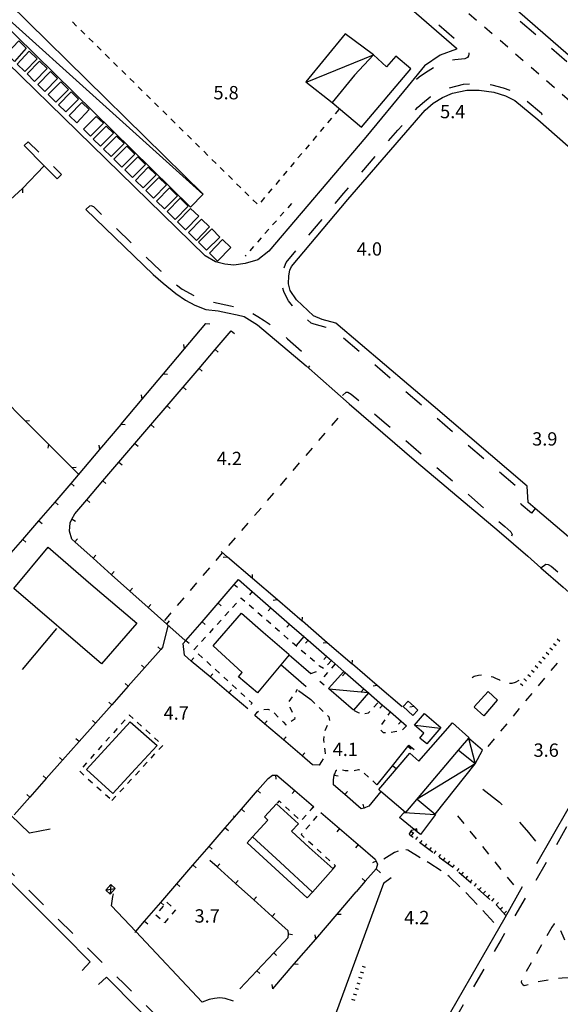
# Model space of a CAD drawing. Units: metres. Extents: x 483672 to 486296, y 4497344 to 4500093.
# Drawn here: x 486039 to 486170, y 4497742 to 4497981 of the extents above; entities that cross this region are included whole.
import ezdxf

# ---------------------------------------------------------------- set-up
doc = ezdxf.new("R2010")
doc.units = ezdxf.units.M
doc.header["$MEASUREMENT"] = 0
doc.linetypes.add('108', pattern=[10, 5, -5])
doc.linetypes.add('717', pattern=[5, 2.5, -2.5])
for name, color, linetype in [("'03 careggiabile non asfaltata", 254, 'Continuous'), ("'03 edificio civile", 250, 'Continuous'), ("'03 muro divisorio", 254, 'Continuous'), ("'03 recinzione", 254, 'Continuous'), ("'03 tettoia - baracca", 254, 'Continuous'), ('03 muro divisorio v', 254, 'Continuous'), ('03 recinzione v', 254, 'Continuous'), ('AIUOLA', 254, 'Continuous'), ('carrareccia', 254, 'Continuous'), ('container', 254, 'Continuous'), ('curva ausiliaria a 1 mt', 254, 'Continuous'), ('EDIFICIO', 250, 'Continuous'), ('fossetto irriguo', 254, 'Continuous'), ('marciapiede', 254, 'Continuous'), ('marciapiede - spartitraffico', 254, 'Continuous'), ('muro di sostegno', 254, 'Continuous'), ('muro divisorio', 254, 'Continuous'), ('muro divisorio 2 lato', 254, 'Continuous'), ('muro divisorio v', 254, 'Continuous'), ('punto quotato a terra', 254, 'Continuous'), ('recinzione', 254, 'Continuous'), ('recinzione v', 254, 'Continuous'), ('scarpata fino a 1 mt', 254, 'Continuous'), ('scarpata fino a 1 mt v', 254, 'Continuous'), ('spartitraffico', 254, 'Continuous'), ('staccionata', 254, 'Continuous'), ('TETTOIA', 254, 'Continuous'), ('tettoia - baracca', 254, 'Continuous'), ('tettoia_v', 254, 'Continuous'), ('vasca - pozzo - serbatoio', 254, 'Continuous')]:
    doc.layers.add(name, color=color, linetype=linetype)
doc.styles.add('txt', font='txt')
doc.linetypes.add('CONT', pattern='A,6,[1,CONT,S=1,R=0,X=0,Y=0],6', length=12)
doc.linetypes.add('REC', pattern='A,6,[1,rec,S=1,R=0,X=0,Y=0],6', length=12)

msp = doc.modelspace()

# ---------------------------------------------------------------- linework, layer by layer
at = {"layer": "'03 careggiabile non asfaltata", "linetype": 'Continuous'}
for p, q in [((486130.09, 4497778.56), (486127.55, 4497776.94)), ((486131, 4497778.91), (486130.09, 4497778.56)), ((486133.33, 4497779.16), (486132.91, 4497779.24)), ((486136.37, 4497777.3), (486133.33, 4497779.16)), ((486138.47, 4497776.02), (486138.09, 4497776.26)), ((486141.43, 4497774.06), (486138.47, 4497776.02)), ((486143.41, 4497772.75), (486143.09, 4497772.96)), ((486146.02, 4497770.24), (486143.41, 4497772.75)), ((486147.48, 4497768.84), (486147.46, 4497768.86)), ((486150.19, 4497765.92), (486147.48, 4497768.84)), ((486154.26, 4497761.53), (486151.55, 4497764.46))]:
    msp.add_line(p, q, dxfattribs=at)
at = {"layer": "'03 edificio civile", "flags": 128}
msp.add_lwpolyline([(486110.22, 4497768.9), (486102.33, 4497776.22), (486095.65, 4497782.4), (486094.31, 4497780.91), (486108.91, 4497767.53)], close=True, dxfattribs=at)
at = {"layer": "'03 muro divisorio"}
for p, q in [((486075.01, 4497833.66), (486073.77, 4497828.4)), ((486073.77, 4497828.4), (486073.37, 4497827.96)), ((486073.37, 4497827.96), (486069.39, 4497823.46)), ((486069.39, 4497823.46), (486065.41, 4497818.98)), ((486065.41, 4497818.98), (486061.43, 4497814.49)), ((486061.43, 4497814.49), (486057.44, 4497810)), ((486057.44, 4497810), (486053.46, 4497805.52)), ((486053.46, 4497805.52), (486049.47, 4497801.02)), ((486049.47, 4497801.02), (486045.5, 4497796.54)), ((486087, 4497775.05), (486085.23, 4497776.64)), ((486091.46, 4497771.04), (486087, 4497775.05)), ((486095.91, 4497767.02), (486091.46, 4497771.04)), ((486100.37, 4497763), (486095.91, 4497767.02)), ((486104.3, 4497759.47), (486100.37, 4497763)), ((486104.37, 4497758.81), (486104.3, 4497759.47)), ((486104.37, 4497758.76), (486104.37, 4497758.81)), ((486100.76, 4497754.15), (486104.27, 4497757.87)), ((486104.27, 4497757.87), (486104.37, 4497758.76)), ((486096.66, 4497749.79), (486100.76, 4497754.15)), ((486092.54, 4497745.42), (486096.66, 4497749.79))]:
    msp.add_line(p, q, dxfattribs=at)
at = {"layer": "'03 muro divisorio", "flags": 128}
msp.add_lwpolyline([(486045.5, 4497796.54), (486041.51, 4497792.05), (486037.68, 4497787.72)], dxfattribs=at)
at = {"layer": "'03 recinzione", "linetype": 'Continuous'}
for p, q in [((486044.99, 4497945.54), (486039.74, 4497940.07)), ((486039.74, 4497940.07), (486033.78, 4497934.72)), ((486040.38, 4497883.54), (486046.04, 4497877.88)), ((486051.69, 4497872.22), (486053.33, 4497870.59)), ((486110.97, 4497757.52), (486116.18, 4497763.59)), ((486100.54, 4497745.39), (486105.76, 4497751.45))]:
    msp.add_line(p, q, dxfattribs=at)
at = {"layer": "'03 recinzione", "linetype": 'Continuous', "flags": 128}
for points in [[(486034.73, 4497889.2), (486034.74, 4497889.2), (486040.38, 4497883.54)], [(486046.04, 4497877.88), (486046.04, 4497877.88), (486051.69, 4497872.22)], [(486116.18, 4497763.59), (486116.18, 4497763.6), (486120.83, 4497769)], [(486105.76, 4497751.45), (486105.76, 4497751.46), (486110.97, 4497757.52)]]:
    msp.add_lwpolyline(points, dxfattribs=at)
at = {"layer": "'03 tettoia - baracca", "linetype": 'Continuous', "flags": 128}
msp.add_lwpolyline([(486108.9, 4497965.98), (486124.98, 4497972.55), (486118.11, 4497977.7), (486108.56, 4497965.98), (486114.95, 4497960.93)], dxfattribs=at)
for points in [[(486148.07, 4497806.38), (486149.74, 4497800.09), (486151.51, 4497803.46)], [(486132.47, 4497788.27), (486140.05, 4497787.77), (486136.47, 4497782.91), (486134.94, 4497784.15), (486131.31, 4497787.06)]]:
    msp.add_lwpolyline(points, close=True, dxfattribs=at)
at = {"layer": '03 muro divisorio v'}
for p, q in [((486073.37, 4497827.96), (486072.63, 4497828.61)), ((486069.39, 4497823.46), (486068.65, 4497824.12)), ((486065.41, 4497818.98), (486064.67, 4497819.63)), ((486061.43, 4497814.49), (486060.69, 4497815.14)), ((486057.44, 4497810), (486056.7, 4497810.66)), ((486053.46, 4497805.52), (486052.72, 4497806.17)), ((486049.47, 4497801.02), (486048.73, 4497801.68)), ((486045.5, 4497796.54), (486044.76, 4497797.2)), ((486041.51, 4497792.05), (486040.77, 4497792.7)), ((486087, 4497775.06), (486087.66, 4497775.79)), ((486091.46, 4497771.04), (486092.12, 4497771.78)), ((486095.91, 4497767.03), (486096.58, 4497767.76)), ((486100.37, 4497763.01), (486101.04, 4497763.75)), ((486104.37, 4497758.76), (486105.36, 4497758.65)), ((486100.76, 4497754.15), (486101.48, 4497753.47)), ((486096.66, 4497749.79), (486097.37, 4497749.11))]:
    msp.add_line(p, q, dxfattribs=at)
at = {"layer": '03 recinzione v', "linetype": 'Continuous'}
msp.add_line((486100.54, 4497745.38), (486100.39, 4497746.43), dxfattribs=at)
at = {"layer": '03 recinzione v', "linetype": 'Continuous', "flags": 128}
for points in [[(486039.74, 4497940.08), (486039.74, 4497940.07), (486039.75, 4497939.01)], [(486040.37, 4497883.54), (486040.38, 4497883.54), (486041.43, 4497883.6)], [(486046.04, 4497877.88), (486046.04, 4497877.88), (486045.9, 4497876.9)], [(486051.68, 4497872.22), (486051.69, 4497872.22), (486052.75, 4497872.28)], [(486116.18, 4497763.6), (486116.18, 4497763.6), (486117.17, 4497763.54)], [(486110.97, 4497757.51), (486110.97, 4497757.52), (486110.82, 4497758.56)], [(486105.76, 4497751.46), (486105.76, 4497751.46), (486106.75, 4497751.4)]]:
    msp.add_lwpolyline(points, dxfattribs=at)
at = {"layer": 'AIUOLA', "linetype": '717', "flags": 128}
msp.add_lwpolyline([(486168.36, 4497760.42), (486161.04, 4497747.75), (486160.9, 4497747.09), (486161.04, 4497746.68), (486161.3, 4497746.42), (486161.64, 4497746.25), (486162.32, 4497746.39), (486164.97, 4497747.15), (486167.98, 4497747.72), (486170.84, 4497748.07), (486173.16, 4497748.14), (486175.45, 4497748.04), (486177.14, 4497747.89), (486177.67, 4497747.82), (486178.07, 4497747.95), (486178.32, 4497748.42), (486178.24, 4497749), (486177.83, 4497749.57), (486176.91, 4497750.33), (486174.77, 4497752.35), (486173.41, 4497753.91), (486171.32, 4497757.66), (486170.2, 4497760.33), (486169.92, 4497760.83), (486169.44, 4497761.18), (486168.89, 4497761.23)], close=True, dxfattribs=at)
at = {"layer": 'carrareccia', "linetype": 'Continuous'}
for p, q in [((486090.98, 4497787.5), (486091.17, 4497787.33)), ((486133.79, 4497783.07), (486134.36, 4497783.96)), ((486133.91, 4497782.73), (486133.79, 4497783.07)), ((486134.62, 4497782.2), (486133.91, 4497782.73)), ((486139.4, 4497778.58), (486136.22, 4497780.99)), ((486144.19, 4497774.95), (486141, 4497777.37)), ((486148.76, 4497771.07), (486145.73, 4497773.69)), ((486153.3, 4497767.16), (486150.28, 4497769.77)), ((486154.95, 4497765.74), (486154.82, 4497765.84)), ((486157.17, 4497763.25), (486154.95, 4497765.74))]:
    msp.add_line(p, q, dxfattribs=at)
at = {"layer": 'carrareccia', "linetype": 'Continuous', "flags": 128}
msp.add_lwpolyline([(486134.36, 4497783.96), (486134.94, 4497784.15), (486135.61, 4497784.37)], dxfattribs=at)
at = {"layer": 'container', "linetype": 'Continuous', "flags": 128}
for points in [[(486038.81, 4497975.98), (486040.65, 4497974.18), (486037.75, 4497970.94), (486035.87, 4497972.79)], [(486041.36, 4497973.48), (486043.31, 4497971.58), (486040.25, 4497968.48), (486038.42, 4497970.27)], [(486043.87, 4497971.02), (486045.72, 4497969.23), (486042.67, 4497966.09), (486040.84, 4497967.9)], [(486046.51, 4497968.47), (486048.25, 4497966.76), (486045.18, 4497963.63), (486043.45, 4497965.34)], [(486049.02, 4497965.99), (486050.92, 4497964.13), (486047.85, 4497961.01), (486045.96, 4497962.87)], [(486051.57, 4497963.52), (486053.32, 4497961.8), (486050.24, 4497958.66), (486048.5, 4497960.37)], [(486054.17, 4497960.98), (486055.96, 4497959.23), (486052.89, 4497956.05), (486051.09, 4497957.82)], [(486057.63, 4497957.59), (486059.37, 4497955.9), (486056.27, 4497952.74), (486054.53, 4497954.44)], [(486060.04, 4497955.24), (486061.81, 4497953.53), (486058.69, 4497950.34), (486056.93, 4497952.08)], [(486062.56, 4497952.79), (486064.4, 4497950.99), (486061.28, 4497947.81), (486059.44, 4497949.61)], [(486065.06, 4497950.36), (486067.01, 4497948.42), (486063.88, 4497945.24), (486061.92, 4497947.17)], [(486067.71, 4497947.76), (486069.6, 4497945.9), (486066.47, 4497942.71), (486064.59, 4497944.55)], [(486070.3, 4497945.24), (486072.19, 4497943.38), (486069.04, 4497940.17), (486067.16, 4497942.03)], [(486072.85, 4497942.74), (486074.75, 4497940.9), (486071.58, 4497937.67), (486069.7, 4497939.53)], [(486075.46, 4497940.18), (486077.4, 4497938.29), (486074.24, 4497935.07), (486072.31, 4497936.96)], [(486078.07, 4497937.66), (486079.97, 4497935.78), (486076.8, 4497932.54), (486074.89, 4497934.42)], [(486080.57, 4497935.21), (486082.54, 4497933.28), (486079.36, 4497930.03), (486077.39, 4497931.96)], [(486083.26, 4497932.57), (486085.18, 4497930.7), (486081.99, 4497927.44), (486080.07, 4497929.32)], [(486085.73, 4497930.2), (486087.66, 4497928.25), (486084.42, 4497925.05), (486082.47, 4497926.97)], [(486088.32, 4497927.64), (486090.35, 4497925.66), (486087.14, 4497922.38), (486085.14, 4497924.35)]]:
    msp.add_lwpolyline(points, close=True, dxfattribs=at)
at = {"layer": 'curva ausiliaria a 1 mt', "color": 254, "linetype": 'Continuous'}
for p, q in [((486151.6, 4497793.93), (486155.62, 4497790.8)), ((486155.62, 4497790.8), (486156.27, 4497790.17)), ((486160.47, 4497785.9), (486162.69, 4497783.42)), ((486162.69, 4497783.42), (486164.37, 4497781.34))]:
    msp.add_line(p, q, dxfattribs=at)
at = {"layer": 'EDIFICIO', "linetype": 'Continuous', "flags": 128}
for points in [[(486134.08, 4497969.19), (486130.45, 4497972.25), (486128.19, 4497969.61), (486124.98, 4497972.55), (486120.44, 4497967.57), (486114.95, 4497960.93), (486122.12, 4497955)], [(486045.97, 4497852.8), (486056.29, 4497843.79), (486067.51, 4497834.36), (486058.91, 4497824.48), (486037.6, 4497842.79)], [(486092.92, 4497836.73), (486098.2, 4497832.15), (486104.42, 4497826.76), (486104.53, 4497826.66), (486096.85, 4497817.38), (486092.25, 4497821.31), (486093.13, 4497822.34), (486086.02, 4497828.84)], [(486065.87, 4497810.36), (486072.41, 4497804.61), (486067.16, 4497798.91), (486061.68, 4497792.93), (486055.26, 4497798.74)], [(486144.23, 4497810.06), (486148.19, 4497806.52), (486148.07, 4497806.38), (486146.08, 4497804.02), (486145.59, 4497803.43), (486132.77, 4497788.27), (486126.82, 4497793.43), (486126.33, 4497793.85), (486133.83, 4497802.73), (486136.06, 4497800.77)], [(486101.44, 4497790.4), (486106.76, 4497785.55), (486105.08, 4497783.71), (486109.42, 4497779.79), (486115.19, 4497774.6), (486110.22, 4497768.9), (486102.33, 4497776.22), (486095.65, 4497782.4), (486099.33, 4497786.43), (486098.51, 4497787.22)]]:
    msp.add_lwpolyline(points, close=True, dxfattribs=at)
at = {"layer": 'fossetto irriguo', "linetype": 'Continuous'}
for p, q in [((486114.86, 4497882.4), (486116.42, 4497884.22)), ((486111.74, 4497878.75), (486113.3, 4497880.58)), ((486108.62, 4497875.11), (486110.18, 4497876.93)), ((486105.5, 4497871.46), (486107.06, 4497873.29)), ((486102.38, 4497867.82), (486103.94, 4497869.64)), ((486099.26, 4497864.17), (486100.82, 4497865.99)), ((486096.14, 4497860.52), (486097.7, 4497862.34)), ((486093.02, 4497856.87), (486094.58, 4497858.69)), ((486089.9, 4497853.22), (486091.46, 4497855.05)), ((486086.78, 4497849.57), (486088.33, 4497851.4)), ((486083.65, 4497845.93), (486085.22, 4497847.75)), ((486080.54, 4497842.29), (486082.1, 4497844.11)), ((486077.41, 4497838.63), (486078.97, 4497840.46)), ((486074.29, 4497834.99), (486075.86, 4497836.81)), ((486168.22, 4497822.8), (486169.75, 4497824.64)), ((486149.51, 4497821.34), (486148.97, 4497821.05)), ((486150.54, 4497821.62), (486149.51, 4497821.34)), ((486151.26, 4497821.65), (486150.54, 4497821.62)), ((486154.13, 4497821.16), (486153.63, 4497821.31)), ((486154.79, 4497820.88), (486154.13, 4497821.16)), ((486155.7, 4497820.46), (486154.79, 4497820.88)), ((486155.84, 4497820.39), (486155.7, 4497820.46)), ((486158.66, 4497819.62), (486158.11, 4497819.65)), ((486159.43, 4497819.88), (486158.66, 4497819.62)), ((486160.31, 4497820.42), (486159.43, 4497819.88)), ((486165.15, 4497819.1), (486166.68, 4497820.95)), ((486162.08, 4497815.41), (486163.61, 4497817.26)), ((486159.01, 4497811.72), (486160.54, 4497813.56)), ((486155.94, 4497808.03), (486157.48, 4497809.87)), ((486152.88, 4497804.34), (486154.41, 4497806.18)), ((486145.45, 4497787.48), (486146.96, 4497785.61)), ((486148.47, 4497783.74), (486149.97, 4497781.88)), ((486151.48, 4497780.01), (486152.99, 4497778.14)), ((486154.5, 4497776.28), (486156, 4497774.41)), ((486157.51, 4497772.53), (486159.01, 4497770.67))]:
    msp.add_line(p, q, dxfattribs=at)
at = {"layer": 'marciapiede', "linetype": '108', "flags": 128}
for points in [[(486087.6, 4497723.76), (486064.41, 4497746.64), (486047.03, 4497763.7), (486014.31, 4497796.05), (485986.11, 4497823.99), (485969.76, 4497840.02), (485940.76, 4497868.86), (485921.97, 4497887.61), (485902.81, 4497906.33), (485896.87, 4497912.43), (485885.59, 4497925.43), (485882.22, 4497929.22), (485879.45, 4497932.53), (485877.38, 4497934.58), (485869.54, 4497942.14), (485863.43, 4497948.21), (485849, 4497963.23), (485837.19, 4497975.54), (485825.62, 4497988.2), (485814.96, 4498000.69), (485806.41, 4498011.2), (485790.85, 4498029.92), (485778.95, 4498044.45), (485768.42, 4498057.25), (485744.02, 4498087.98), (485724.15, 4498113.03), (485711.22, 4498129.81), (485709.73, 4498129.11)], [(486109.95, 4498026.77), (486108.95, 4498025.64), (486114.64, 4498020.72), (486124.66, 4498012.1), (486134.56, 4498003.42), (486148.43, 4497991.31), (486165.83, 4497976.29), (486189.57, 4497955.78), (486208.21, 4497939.51), (486238.57, 4497913), (486256.32, 4497897.34), (486287.56, 4497870.24), (486291.44, 4497866.87)], [(486125.21, 4497991.6), (486126.59, 4497991.7), (486127.4, 4497991.39), (486130.41, 4497988.91), (486145.97, 4497975.44), (486147.62, 4497973.96), (486148.13, 4497973.24), (486148.22, 4497972.75), (486148.11, 4497972.33), (486147.84, 4497971.94), (486147.22, 4497971.59), (486144.75, 4497971.37), (486142.43, 4497970.79), (486139.65, 4497969.42), (486137.62, 4497968.14), (486136.13, 4497967.13), (486133.43, 4497965.02)], [(486164.32, 4497862.24), (486163.44, 4497861.08), (486160.87, 4497863.19), (486160.73, 4497866.7), (486139.91, 4497884.57), (486115.45, 4497905.64), (486113.52, 4497906.23), (486110.64, 4497907.07), (486109.9, 4497907.32), (486107.81, 4497909.18), (486105.32, 4497911.49), (486104.39, 4497912.71), (486103.76, 4497913.79), (486103.19, 4497915.02), (486102.88, 4497916.21), (486102.8, 4497917.4), (486102.83, 4497918.54), (486103.18, 4497920.24), (486103.62, 4497921.64), (486103.82, 4497922.08), (486117.85, 4497938.93), (486130.97, 4497954.26), (486135.74, 4497959.72), (486136.89, 4497960.84), (486138.81, 4497962.36), (486140.98, 4497963.59), (486142.99, 4497964.39), (486146.91, 4497965.45), (486149.34, 4497965.57), (486151.46, 4497965.61), (486153.76, 4497965.25), (486156.54, 4497964.57), (486158.31, 4497963.87), (486160.45, 4497962.71), (486162.03, 4497961.57), (486165.84, 4497958.38), (486165.91, 4497958.02), (486164.93, 4497956.79)], [(486040.11, 4497950.48), (486041.12, 4497951.4), (486049.22, 4497943.47), (486048.11, 4497942.37)], [(486055.14, 4497934.96), (486056.08, 4497935.87), (486056.36, 4497935.93), (486056.99, 4497935.63), (486068.74, 4497924.32), (486073.29, 4497920.01), (486075.9, 4497917.58), (486078.49, 4497915.54), (486081.96, 4497913.72), (486085.98, 4497912.46), (486090.24, 4497911.55), (486091.67, 4497911.22), (486093.71, 4497910.63), (486095.22, 4497909.9), (486096.95, 4497908.94), (486098.46, 4497907.97), (486100.47, 4497906.53), (486104.16, 4497903.48), (486110.15, 4497898.21), (486109.94, 4497897.89), (486109.26, 4497896.57)], [(486117.48, 4497889.68), (486118.38, 4497890.55), (486118.8, 4497890.49), (486119.62, 4497890.06), (486127.63, 4497883.24), (486139.27, 4497873.22), (486148.22, 4497865.51), (486156.91, 4497857.83), (486158.36, 4497856.52), (486158.75, 4497855.93), (486158.12, 4497854.53)], [(486165.68, 4497847.82), (486166.94, 4497848.66), (486167.49, 4497848.59), (486168.2, 4497848.19), (486182.99, 4497835.67), (486185.46, 4497833.19), (486187.59, 4497830.16), (486188.9, 4497827.48), (486189.54, 4497825.13), (486190.1, 4497821.72), (486190.12, 4497818.83), (486189.64, 4497816.22), (486188.86, 4497814.21), (486185.85, 4497808.78), (486178.93, 4497797.05), (486168.85, 4497779.34), (486156.02, 4497757.37), (486144.53, 4497737.55), (486140.46, 4497730.26), (486138.2, 4497726.49), (486135.99, 4497723.52), (486133.6, 4497721.03), (486130.8, 4497718.79), (486129.01, 4497717.73), (486127.2, 4497716.83), (486124.22, 4497715.83), (486121.24, 4497715.01), (486118.58, 4497714.77), (486116.05, 4497714.76), (486113.78, 4497714.78), (486111.6, 4497715.16), (486109.73, 4497715.57), (486108.48, 4497716.17), (486107.28, 4497716.82), (486105.82, 4497717.91), (486099.85, 4497723.21), (486098.93, 4497724.21), (486100.16, 4497726.24)]]:
    msp.add_lwpolyline(points, dxfattribs=at)
at = {"layer": 'marciapiede - spartitraffico'}
for p, q in [((486052.88, 4497979.56), (486051.88, 4497980.55)), ((486054.87, 4497977.6), (486053.87, 4497978.59)), ((486056.86, 4497975.63), (486055.86, 4497976.62)), ((486058.85, 4497973.66), (486057.86, 4497974.65)), ((486060.85, 4497971.7), (486059.85, 4497972.68)), ((486062.84, 4497969.74), (486061.85, 4497970.72)), ((486064.83, 4497967.77), (486063.84, 4497968.75)), ((486066.83, 4497965.8), (486065.83, 4497966.78)), ((486068.82, 4497963.84), (486067.82, 4497964.81)), ((486070.82, 4497961.87), (486069.82, 4497962.85)), ((486072.81, 4497959.9), (486071.81, 4497960.88)), ((486074.8, 4497957.93), (486073.8, 4497958.92)), ((486116.58, 4497959.26), (486115.68, 4497958.19)), ((486076.79, 4497955.97), (486075.8, 4497956.95)), ((486114.78, 4497957.12), (486113.88, 4497956.05)), ((486078.78, 4497954), (486077.79, 4497954.99)), ((486080.78, 4497952.03), (486079.78, 4497953.02)), ((486111.17, 4497952.83), (486110.27, 4497951.76)), ((486112.98, 4497954.98), (486112.07, 4497953.9)), ((486082.77, 4497950.07), (486081.78, 4497951.05)), ((486109.37, 4497950.69), (486108.47, 4497949.62)), ((486084.77, 4497948.1), (486083.77, 4497949.09)), ((486107.57, 4497948.55), (486106.67, 4497947.48)), ((486086.76, 4497946.14), (486085.76, 4497947.12)), ((486105.77, 4497946.41), (486104.86, 4497945.33)), ((486088.75, 4497944.17), (486087.75, 4497945.15)), ((486103.96, 4497944.26), (486103.06, 4497943.19)), ((486090.75, 4497942.21), (486089.75, 4497943.18)), ((486092.74, 4497940.24), (486091.74, 4497941.22)), ((486102.16, 4497942.12), (486101.26, 4497941.05)), ((486094.73, 4497938.27), (486093.74, 4497939.25)), ((486100.35, 4497939.98), (486099.46, 4497938.91)), ((486096.72, 4497936.3), (486095.73, 4497937.29)), ((486098.56, 4497937.84), (486097.65, 4497936.76)), ((486105.1, 4497936.43), (486104.18, 4497935.38)), ((486103.26, 4497934.33), (486102.34, 4497933.28)), ((486101.41, 4497932.22), (486100.49, 4497931.18)), ((486099.57, 4497930.12), (486098.64, 4497929.07)), ((486097.71, 4497928.02), (486096.79, 4497926.96)), ((486095.87, 4497925.92), (486094.95, 4497924.86)), ((486094.02, 4497923.81), (486093.85, 4497923.61)), ((486092.81, 4497840.41), (486092.67, 4497840.25)), ((486093.72, 4497839.63), (486092.81, 4497840.41)), ((486091.73, 4497839.22), (486090.79, 4497838.18)), ((486095.83, 4497837.8), (486094.77, 4497838.71)), ((486089.84, 4497837.15), (486088.9, 4497836.11)), ((486097.95, 4497835.97), (486096.89, 4497836.88)), ((486087.96, 4497835.08), (486087.01, 4497834.04)), ((486100.07, 4497834.14), (486099.01, 4497835.05)), ((486102.18, 4497832.3), (486101.12, 4497833.22)), ((486084.18, 4497830.94), (486083.25, 4497829.9)), ((486086.08, 4497833.01), (486085.13, 4497831.97)), ((486104.3, 4497830.47), (486103.25, 4497831.39)), ((486082.3, 4497828.87), (486081.37, 4497827.85)), ((486106.42, 4497828.65), (486105.36, 4497829.56)), ((486081.37, 4497827.85), (486081.39, 4497827.83)), ((486082.42, 4497826.89), (486083.45, 4497825.94)), ((486108.54, 4497826.81), (486107.48, 4497827.72)), ((486110.65, 4497824.98), (486109.6, 4497825.9)), ((486084.48, 4497825), (486085.51, 4497824.05)), ((486111.92, 4497823.89), (486111.72, 4497824.07)), ((486112.9, 4497823.31), (486111.92, 4497823.89)), ((486114.79, 4497825.24), (486113.83, 4497824.23)), ((486115.71, 4497824.44), (486114.78, 4497823.4)), ((486086.55, 4497823.11), (486087.58, 4497822.16)), ((486088.62, 4497821.21), (486089.65, 4497820.27)), ((486113.85, 4497822.35), (486112.92, 4497821.3)), ((486090.68, 4497819.32), (486091.71, 4497818.38)), ((486112, 4497820.26), (486111.99, 4497820.25)), ((486111.99, 4497820.25), (486113.04, 4497819.33)), ((486092.75, 4497817.43), (486093.78, 4497816.49)), ((486104.52, 4497815.27), (486105.31, 4497816.43)), ((486106.11, 4497817.58), (486106.58, 4497818.26)), ((486114.1, 4497818.42), (486114.18, 4497818.35)), ((486094.81, 4497815.54), (486095.51, 4497814.91)), ((486095.51, 4497814.91), (486095.24, 4497814.54)), ((486104.8, 4497813.82), (486104.78, 4497813.92)), ((486109.77, 4497815.78), (486110.78, 4497814.81)), ((486125.12, 4497813.9), (486126.08, 4497814.92)), ((486065.69, 4497811.99), (486065.56, 4497811.85)), ((486066.58, 4497811.18), (486065.69, 4497811.99)), ((486096.2, 4497811.87), (486096.72, 4497812.68)), ((486096.72, 4497812.68), (486097.1, 4497812.9)), ((486098.39, 4497813.36), (486099.37, 4497813.45)), ((486099.37, 4497813.45), (486099.74, 4497813.27)), ((486100.89, 4497812.5), (486101.88, 4497811.51)), ((486105.33, 4497812.63), (486104.8, 4497813.82)), ((486111.79, 4497813.84), (486112.8, 4497812.87)), ((486113.81, 4497811.9), (486114.2, 4497811.53)), ((486114.2, 4497811.53), (486114.33, 4497810.68)), ((486120.29, 4497813.06), (486121.26, 4497812.6)), ((486121.26, 4497812.6), (486121.58, 4497812.52)), ((486122.94, 4497812.34), (486123.83, 4497812.51)), ((486123.83, 4497812.51), (486124.16, 4497812.87)), ((486128.61, 4497811.99), (486129.12, 4497812.77)), ((486064.63, 4497810.81), (486063.69, 4497809.77)), ((486068.66, 4497809.31), (486067.62, 4497810.24)), ((486102.87, 4497810.52), (486103.15, 4497810.25)), ((486103.15, 4497810.25), (486103.74, 4497809.61)), ((486103.74, 4497809.61), (486103.86, 4497809.69)), ((486105.01, 4497810.48), (486105.98, 4497811.14)), ((486105.98, 4497811.14), (486105.89, 4497811.35)), ((486113.72, 4497809.42), (486113.21, 4497808.12)), ((486127.08, 4497809.65), (486127.85, 4497810.82)), ((486133.06, 4497809.34), (486132.05, 4497808.37)), ((486062.76, 4497808.72), (486061.83, 4497807.68)), ((486070.73, 4497807.42), (486069.7, 4497808.36)), ((486112.98, 4497806.74), (486112.88, 4497805.94)), ((486126.83, 4497808.3), (486126.83, 4497808.32)), ((486127.44, 4497807.67), (486126.83, 4497808.3)), ((486127.95, 4497807.64), (486127.44, 4497807.67)), ((486130.22, 4497807.91), (486129.33, 4497807.73)), ((486130.7, 4497808.02), (486130.22, 4497807.91)), ((486059.02, 4497804.55), (486058.09, 4497803.51)), ((486060.9, 4497806.63), (486059.96, 4497805.6)), ((486072.81, 4497805.54), (486071.77, 4497806.48)), ((486072.87, 4497803.57), (486073.83, 4497804.6)), ((486112.88, 4497805.94), (486112.95, 4497805.35)), ((486057.15, 4497802.46), (486056.22, 4497801.42)), ((486070.97, 4497801.52), (486071.92, 4497802.54)), ((486113.12, 4497803.96), (486113.19, 4497803.33)), ((486113.19, 4497803.33), (486113.27, 4497802.57)), ((486055.29, 4497800.38), (486054.35, 4497799.34)), ((486069.07, 4497799.46), (486070.02, 4497800.49)), ((486112.82, 4497801.33), (486112.37, 4497800.72)), ((486053.62, 4497798.31), (486054.66, 4497797.37)), ((486067.17, 4497797.4), (486068.12, 4497798.43)), ((486115.55, 4497797.44), (486115.91, 4497798.55)), ((486115.91, 4497798.55), (486116.14, 4497798.61)), ((486117.51, 4497798.63), (486118.16, 4497798.5)), ((486118.16, 4497798.5), (486118.89, 4497798.48)), ((486120.29, 4497798.49), (486121.4, 4497798.77)), ((486121.4, 4497798.77), (486121.62, 4497798.66)), ((486122.73, 4497797.82), (486123.78, 4497796.89)), ((486055.7, 4497796.43), (486056.74, 4497795.49)), ((486065.27, 4497795.35), (486066.22, 4497796.38)), ((486124.83, 4497795.96), (486125.87, 4497795.03)), ((486057.78, 4497794.56), (486058.82, 4497793.62)), ((486059.86, 4497792.68), (486060.91, 4497791.74)), ((486063.37, 4497793.29), (486064.32, 4497794.32)), ((486061.47, 4497791.24), (486062.42, 4497792.27)), ((486102.08, 4497791.09), (486101.58, 4497790.55)), ((486102.58, 4497790.64), (486102.08, 4497791.09)), ((486104.64, 4497788.75), (486103.61, 4497789.69)), ((486106.7, 4497786.85), (486105.67, 4497787.8)), ((486108.64, 4497787.62), (486107.7, 4497786.59)), ((486110.53, 4497789.69), (486109.58, 4497788.66)), ((486108.58, 4497784.22), (486109.51, 4497785.27)), ((486110.44, 4497786.32), (486111.37, 4497787.37)), ((486107.42, 4497782.92), (486107.65, 4497783.18)), ((486108.2, 4497782.21), (486107.42, 4497782.92)), ((486110.27, 4497780.33), (486109.24, 4497781.26)), ((486112.34, 4497778.44), (486111.31, 4497779.38)), ((486114.41, 4497776.56), (486113.38, 4497777.5)), ((486115.8, 4497775.29), (486115.45, 4497775.62)), ((486115.19, 4497774.6), (486115.8, 4497775.29)), ((486074.78, 4497766.45), (486075.85, 4497765.54)), ((486073.05, 4497764.4), (486073.95, 4497765.47)), ((486076.92, 4497764.64), (486076.02, 4497763.57)), ((486072.11, 4497763.29), (486072.14, 4497763.33)), ((486073.14, 4497762.42), (486072.11, 4497763.29)), ((486074.26, 4497761.48), (486074.21, 4497761.52)), ((486075.12, 4497762.5), (486074.26, 4497761.48))]:
    msp.add_line(p, q, dxfattribs=at)
at = {"layer": 'muro di sostegno'}
for p, q in [((486108.68, 4497818.87), (486102.54, 4497824.21)), ((486109.79, 4497822.09), (486111.18, 4497822.58))]:
    msp.add_line(p, q, dxfattribs=at)
at = {"layer": 'muro di sostegno', "linetype": 'CONT', "flags": 128}
for points in [[(486054.23, 4497749.89), (486056.19, 4497751.99), (486049.74, 4497758.42), (486036.28, 4497771.95), (486007.72, 4497800.33), (485991.46, 4497816.44), (485967.31, 4497840.67), (485939.1, 4497868.27)], [(486103.75, 4497701.62), (486104.67, 4497702.61), (486094.25, 4497713.74), (486084.55, 4497723.57), (486067.72, 4497740.56), (486060.11, 4497748.24), (486058.23, 4497746.45)]]:
    msp.add_lwpolyline(points, dxfattribs=at)
at = {"layer": 'muro di sostegno', "flags": 128}
msp.add_lwpolyline([(486104.42, 4497826.76), (486104.53, 4497826.66), (486109.79, 4497822.09)], dxfattribs=at)
at = {"layer": 'muro divisorio'}
for p, q in [((486086.54, 4497900.85), (486090.43, 4497905.42)), ((486082.64, 4497896.29), (486086.54, 4497900.85)), ((486078.74, 4497891.73), (486082.64, 4497896.29)), ((486074.84, 4497887.17), (486078.74, 4497891.73)), ((486070.94, 4497882.6), (486074.84, 4497887.17)), ((486067.04, 4497878.05), (486070.94, 4497882.6)), ((486063.15, 4497873.49), (486067.04, 4497878.05)), ((486059.25, 4497868.92), (486063.15, 4497873.49)), ((486051.55, 4497868.34), (486053.36, 4497870.44)), ((486047.63, 4497863.8), (486051.55, 4497868.34)), ((486055.35, 4497864.36), (486059.25, 4497868.92)), ((486052.4, 4497860.91), (486055.35, 4497864.36)), ((486043.71, 4497859.26), (486047.63, 4497863.8)), ((486051.29, 4497858.74), (486051.74, 4497859.61)), ((486051.74, 4497859.61), (486052.4, 4497860.91)), ((486039.79, 4497854.72), (486043.71, 4497859.26)), ((486051.12, 4497856.7), (486051.29, 4497858.74)), ((486035.87, 4497850.18), (486039.79, 4497854.72)), ((486051.67, 4497854.77), (486051.12, 4497856.7)), ((486052.4, 4497854.13), (486051.67, 4497854.77)), ((486056.86, 4497850.13), (486052.4, 4497854.13)), ((486061.34, 4497846.12), (486056.86, 4497850.13)), ((486065.81, 4497842.12), (486061.34, 4497846.12)), ((486087.26, 4497839.2), (486091.18, 4497843.75)), ((486091.18, 4497843.75), (486092.18, 4497844.93)), ((486092.18, 4497844.93), (486095.54, 4497842)), ((486070.28, 4497838.12), (486065.81, 4497842.12)), ((486095.54, 4497842), (486100.07, 4497838.07)), ((486074.76, 4497834.12), (486070.28, 4497838.12)), ((486083.35, 4497834.65), (486087.26, 4497839.2)), ((486100.07, 4497838.07), (486104.59, 4497834.12)), ((486079.22, 4497830.12), (486074.76, 4497834.12)), ((486079.44, 4497830.1), (486083.35, 4497834.65)), ((486078.8, 4497829.36), (486079.44, 4497830.1)), ((486079.06, 4497826.56), (486078.8, 4497829.36)), ((486109.11, 4497830.19), (486113.64, 4497826.25)), ((486080.75, 4497825.13), (486079.06, 4497826.56)), ((486085.32, 4497821.25), (486080.75, 4497825.13)), ((486089.9, 4497817.36), (486085.32, 4497821.25)), ((486118.16, 4497822.3), (486122.69, 4497818.37)), ((486094.47, 4497813.48), (486089.9, 4497817.36)), ((486106.82, 4497817.93), (486109.77, 4497815.78)), ((486098.56, 4497809.86), (486096.2, 4497811.87)), ((486103.12, 4497805.96), (486098.56, 4497809.86)), ((486131.74, 4497810.48), (486133.06, 4497809.34)), ((486107.69, 4497802.06), (486103.12, 4497805.96)), ((486129.67, 4497799.67), (486133.4, 4497804.37)), ((486133.4, 4497804.37), (486133.63, 4497804.66)), ((486133.63, 4497804.66), (486134.9, 4497803.63)), ((486110.22, 4497799.89), (486107.69, 4497802.06)), ((486111.85, 4497799.83), (486110.22, 4497799.89)), ((486112.37, 4497800.72), (486111.85, 4497799.83)), ((486125.94, 4497794.98), (486129.67, 4497799.67)), ((486099.4, 4497796.59), (486100.49, 4497797.34)), ((486100.49, 4497797.34), (486101.24, 4497797.35)), ((486101.24, 4497797.35), (486101.56, 4497797.35)), ((486101.56, 4497797.35), (486105.88, 4497793.66)), ((486115.26, 4497796.25), (486115.47, 4497797.4)), ((486115.47, 4497797.4), (486115.51, 4497797.65)), ((486096.83, 4497793.62), (486099.4, 4497796.59)), ((486115.33, 4497795.01), (486115.26, 4497796.25)), ((486118.05, 4497792.67), (486115.33, 4497795.01)), ((486092.91, 4497789.08), (486096.83, 4497793.62)), ((486105.88, 4497793.66), (486110.44, 4497789.76)), ((486122.05, 4497789.2), (486118.05, 4497792.67)), ((486126.82, 4497793.43), (486123.92, 4497789.84)), ((486088.99, 4497784.54), (486092.91, 4497789.08)), ((486110.44, 4497789.76), (486110.53, 4497789.69)), ((486112.19, 4497788.28), (486116.75, 4497784.38)), ((486122.73, 4497789.38), (486122.05, 4497789.2)), ((486123.08, 4497789.48), (486122.73, 4497789.38)), ((486123.92, 4497789.84), (486123.08, 4497789.48)), ((486085.07, 4497780), (486088.99, 4497784.54)), ((486116.75, 4497784.38), (486121.31, 4497780.49)), ((486121.31, 4497780.49), (486125.45, 4497776.96)), ((486081.15, 4497775.46), (486085.07, 4497780)), ((486125.45, 4497776.96), (486125.69, 4497776.45)), ((486126.02, 4497775.7), (486125.65, 4497774.57)), ((486125.69, 4497776.45), (486126.02, 4497775.7)), ((486077.23, 4497770.92), (486081.15, 4497775.46)), ((486125.65, 4497774.57), (486123, 4497771.59)), ((486073.3, 4497766.38), (486077.23, 4497770.92)), ((486123, 4497771.59), (486120.83, 4497769)), ((486069.38, 4497761.84), (486073.3, 4497766.38))]:
    msp.add_line(p, q, dxfattribs=at)
at = {"layer": 'muro divisorio', "linetype": 'REC'}
for p, q in [((486047.99, 4497833.02), (486039.61, 4497823.06)), ((486125.65, 4497774.57), (486126.72, 4497773.62))]:
    msp.add_line(p, q, dxfattribs=at)
at = {"layer": 'muro divisorio', "linetype": 'REC', "flags": 128}
for points in [[(486115.41, 4497991.61), (486125.21, 4497991.6), (486145.22, 4497974.14), (486145.21, 4497973.97), (486141.21, 4497972.48), (486137.41, 4497969.85), (486133.43, 4497965.02), (486123.13, 4497952.55), (486099.57, 4497924.79), (486096.91, 4497922.72), (486093.83, 4497921.78), (486091.04, 4497921.42), (486088.91, 4497921.68), (486086.63, 4497922.21), (486084.1, 4497923.67), (486004.92, 4498001.12), (486005.97, 4498002.1)], [(486040.11, 4497950.48), (486044.99, 4497945.54), (486048.11, 4497942.37)], [(486055.14, 4497934.96), (486071.45, 4497919.12), (486073.91, 4497916.99), (486076.96, 4497914.53), (486079.3, 4497912.9), (486081.6, 4497911.71), (486084.29, 4497910.62), (486087.24, 4497910.32), (486089.54, 4497909.83), (486091.85, 4497909.34), (486093.6, 4497908.91)], [(486046.46, 4497784.26), (486041.4, 4497783.22), (486032.3, 4497792.04), (486031.9, 4497794.11), (486032.01, 4497794.57), (486034.86, 4497797.95)], [(486129.33, 4497772.36), (486127.47, 4497771.01), (486109.02, 4497720.66), (486104.61, 4497722.24), (486100.16, 4497726.24), (486095.59, 4497730.35), (486096.57, 4497731.5), (486097.28, 4497732.73), (486097.67, 4497733.61), (486097.68, 4497734.35), (486097.5, 4497735.56), (486095.07, 4497738.18)], [(486091.03, 4497742.41), (486088.96, 4497743.04), (486087.69, 4497743.23), (486086.41, 4497743.01), (486085.05, 4497742.77), (486083.41, 4497742.17), (486067.23, 4497759.35), (486061.36, 4497765.58), (486061.68, 4497767.82), (486061.87, 4497768.5)]]:
    msp.add_lwpolyline(points, dxfattribs=at)
at = {"layer": 'muro divisorio', "flags": 128}
for points in [[(486104.59, 4497834.12), (486108.1, 4497831.06), (486109.11, 4497830.19)], [(486113.64, 4497826.25), (486114.79, 4497825.24), (486115.71, 4497824.44), (486117.85, 4497822.57), (486118.16, 4497822.3)], [(486122.69, 4497818.37), (486123.76, 4497817.44), (486123.83, 4497817.37), (486127.22, 4497814.43)], [(486127.22, 4497814.43), (486129.12, 4497812.77), (486131.74, 4497810.48)], [(486066.98, 4497759.07), (486067.23, 4497759.35), (486069.38, 4497761.84)]]:
    msp.add_lwpolyline(points, dxfattribs=at)
at = {"layer": 'muro divisorio 2 lato', "linetype": 'Continuous', "flags": 128}
msp.add_lwpolyline([(486291.44, 4497869.16), (486273.29, 4497884.91), (486234.12, 4497919.01), (486192.35, 4497955.12), (486154.38, 4497988.28)], dxfattribs=at)
at = {"layer": 'muro divisorio v'}
for p, q in [((486090.44, 4497905.42), (486091.2, 4497904.77)), ((486086.54, 4497900.85), (486087.3, 4497900.21)), ((486082.64, 4497896.29), (486083.4, 4497895.64)), ((486078.75, 4497891.73), (486079.5, 4497891.08)), ((486074.85, 4497887.17), (486075.61, 4497886.52)), ((486070.95, 4497882.6), (486071.71, 4497881.96)), ((486067.05, 4497878.05), (486067.81, 4497877.4)), ((486063.15, 4497873.49), (486063.91, 4497872.84)), ((486051.56, 4497868.34), (486052.31, 4497867.69)), ((486059.26, 4497868.92), (486060.01, 4497868.27)), ((486055.36, 4497864.36), (486056.11, 4497863.71)), ((486047.64, 4497863.8), (486048.39, 4497863.15)), ((486051.75, 4497859.61), (486052.63, 4497859.16)), ((486043.72, 4497859.26), (486044.47, 4497858.61)), ((486039.79, 4497854.72), (486040.54, 4497854.07)), ((486052.4, 4497854.13), (486053.06, 4497854.88)), ((486056.86, 4497850.13), (486057.53, 4497850.88)), ((486061.34, 4497846.13), (486062.01, 4497846.87)), ((486065.81, 4497842.13), (486066.47, 4497842.87)), ((486091.18, 4497843.75), (486091.93, 4497843.11)), ((486095.54, 4497842), (486094.89, 4497841.25)), ((486070.28, 4497838.13), (486070.94, 4497838.87)), ((486087.27, 4497839.2), (486088.02, 4497838.55)), ((486100.06, 4497838.06), (486099.41, 4497837.31)), ((486074.76, 4497834.13), (486075.42, 4497834.87)), ((486083.36, 4497834.65), (486084.11, 4497834)), ((486104.58, 4497834.11), (486103.93, 4497833.36)), ((486079.44, 4497830.1), (486080.19, 4497829.46)), ((486109.11, 4497830.18), (486108.46, 4497829.43)), ((486080.75, 4497825.14), (486081.39, 4497825.89)), ((486113.63, 4497826.24), (486112.98, 4497825.49)), ((486085.32, 4497821.25), (486085.96, 4497822.01)), ((486118.15, 4497822.29), (486117.51, 4497821.54)), ((486089.9, 4497817.37), (486090.54, 4497818.13)), ((486122.68, 4497818.36), (486122.04, 4497817.61)), ((486127.21, 4497814.42), (486126.56, 4497813.67)), ((486098.56, 4497809.86), (486099.21, 4497810.62)), ((486131.73, 4497810.48), (486131.08, 4497809.73)), ((486103.12, 4497805.97), (486103.77, 4497806.72)), ((486133.41, 4497804.37), (486134.18, 4497803.75)), ((486107.69, 4497802.07), (486108.33, 4497802.83)), ((486129.68, 4497799.67), (486130.45, 4497799.05)), ((486101.24, 4497797.35), (486101.25, 4497796.36)), ((486115.47, 4497797.4), (486116.44, 4497797.23)), ((486096.84, 4497793.62), (486097.59, 4497792.97)), ((486105.88, 4497793.65), (486105.23, 4497792.9)), ((486118.05, 4497792.68), (486118.69, 4497793.43)), ((486122.73, 4497789.38), (486122.47, 4497790.34)), ((486092.92, 4497789.08), (486093.67, 4497788.43)), ((486110.44, 4497789.76), (486109.8, 4497789)), ((486089, 4497784.54), (486089.75, 4497783.89)), ((486116.75, 4497784.37), (486116.11, 4497783.62)), ((486121.31, 4497780.48), (486120.67, 4497779.73)), ((486085.08, 4497780), (486085.83, 4497779.36)), ((486125.68, 4497776.45), (486124.77, 4497776.05)), ((486081.16, 4497775.46), (486081.91, 4497774.81)), ((486077.23, 4497770.92), (486077.98, 4497770.27)), ((486123, 4497771.59), (486122.26, 4497772.25)), ((486073.31, 4497766.38), (486074.06, 4497765.73)), ((486069.39, 4497761.84), (486070.14, 4497761.19))]:
    msp.add_line(p, q, dxfattribs=at)
at = {"layer": 'recinzione'}
for p, q in [((486079.1, 4497901.06), (486084.25, 4497907.18)), ((486068.8, 4497888.81), (486073.95, 4497894.94)), ((486058.51, 4497876.56), (486063.66, 4497882.69)), ((486053.36, 4497870.44), (486058.51, 4497876.56)), ((486089.52, 4497850.42), (486087.99, 4497851.73)), ((486101.66, 4497840), (486095.59, 4497845.21)), ((486113.8, 4497829.58), (486107.73, 4497834.79)), ((486125.95, 4497819.17), (486119.88, 4497824.37)), ((486132.02, 4497813.96), (486125.95, 4497819.17)), ((486133.48, 4497815.36), (486132.25, 4497814.03)), ((486132.25, 4497814.03), (486134.57, 4497811.88)), ((486134.9, 4497814.04), (486133.48, 4497815.36)), ((486135.79, 4497813.2), (486134.9, 4497814.04)), ((486134.57, 4497811.88), (486135.79, 4497813.2))]:
    msp.add_line(p, q, dxfattribs=at)
at = {"layer": 'recinzione', "flags": 128}
for points in [[(486073.95, 4497894.94), (486073.96, 4497894.95), (486079.1, 4497901.06)], [(486063.66, 4497882.69), (486063.67, 4497882.7), (486068.8, 4497888.81)], [(486095.59, 4497845.21), (486095.58, 4497845.21), (486089.52, 4497850.42)], [(486107.73, 4497834.79), (486107.72, 4497834.8), (486101.66, 4497840)], [(486108.16, 4497831.13), (486108.1, 4497831.06), (486106.26, 4497828.92)], [(486119.88, 4497824.37), (486119.87, 4497824.38), (486113.8, 4497829.58)]]:
    msp.add_lwpolyline(points, dxfattribs=at)
at = {"layer": 'recinzione v'}
msp.add_line((486084.25, 4497907.19), (486085.25, 4497907.14), dxfattribs=at)
at = {"layer": 'recinzione v', "flags": 128}
for points in [[(486079.1, 4497901.06), (486079.1, 4497901.06), (486078.94, 4497902.1)], [(486073.95, 4497894.95), (486073.96, 4497894.95), (486074.95, 4497894.89)], [(486068.8, 4497888.81), (486068.8, 4497888.81), (486068.64, 4497889.85)], [(486063.66, 4497882.7), (486063.67, 4497882.7), (486064.66, 4497882.64)], [(486058.51, 4497876.56), (486058.51, 4497876.56), (486058.36, 4497877.6)], [(486089.53, 4497850.42), (486089.52, 4497850.42), (486088.48, 4497850.27)], [(486095.58, 4497845.21), (486095.58, 4497845.21), (486095.65, 4497846.2)], [(486101.67, 4497840), (486101.66, 4497840), (486100.62, 4497839.86)], [(486107.72, 4497834.79), (486107.72, 4497834.8), (486107.79, 4497835.79)], [(486113.81, 4497829.58), (486113.8, 4497829.58), (486112.76, 4497829.44)], [(486119.87, 4497824.37), (486119.87, 4497824.38), (486119.93, 4497825.37)], [(486125.96, 4497819.17), (486125.95, 4497819.17), (486124.91, 4497819.02)], [(486134.91, 4497814.04), (486134.9, 4497814.04), (486133.86, 4497813.94)]]:
    msp.add_lwpolyline(points, dxfattribs=at)
at = {"layer": 'scarpata fino a 1 mt', "color": 254, "linetype": 'Continuous'}
for p, q in [((486168.76, 4497829.4), (486168.76, 4497829.41)), ((486166.09, 4497826.16), (486166.09, 4497826.17)), ((486161.62, 4497820.75), (486161.62, 4497820.76)), ((486134.16, 4497782.54), (486134.16, 4497782.55)), ((486135.29, 4497781.7), (486135.28, 4497781.7)), ((486136.4, 4497780.85), (486136.4, 4497780.85)), ((486137.52, 4497780), (486137.52, 4497780.01)), ((486147.44, 4497772.22), (486147.44, 4497772.22)), ((486152.75, 4497767.63), (486152.75, 4497767.64)), ((486154.87, 4497765.81), (486154.87, 4497765.81)), ((486156.75, 4497763.72), (486156.75, 4497763.73)), ((486121.38, 4497745.21), (486121.37, 4497745.21))]:
    msp.add_line(p, q, dxfattribs=at)
at = {"layer": 'scarpata fino a 1 mt v', "color": 254, "linetype": 'Continuous'}
for p, q in [((486167.87, 4497828.32), (486168.49, 4497827.81)), ((486168.76, 4497829.41), (486169.38, 4497828.9)), ((486169.66, 4497830.49), (486170.28, 4497829.98)), ((486166.09, 4497826.17), (486166.71, 4497825.66)), ((486166.98, 4497827.24), (486167.6, 4497826.74)), ((486164.3, 4497824), (486164.92, 4497823.49)), ((486165.19, 4497825.08), (486165.81, 4497824.57)), ((486162.52, 4497821.84), (486163.14, 4497821.33)), ((486163.41, 4497822.92), (486164.03, 4497822.41)), ((486160.73, 4497819.67), (486161.35, 4497819.17)), ((486161.62, 4497820.76), (486162.24, 4497820.25)), ((486134.16, 4497782.55), (486134.65, 4497783.19)), ((486134.19, 4497783.68), (486134.86, 4497783.24)), ((486135.38, 4497784.29), (486135.63, 4497783.53)), ((486135.28, 4497781.7), (486135.76, 4497782.34)), ((486136.4, 4497780.85), (486136.88, 4497781.49)), ((486137.52, 4497780.01), (486138.01, 4497780.65)), ((486138.64, 4497779.16), (486139.12, 4497779.8)), ((486139.76, 4497778.31), (486140.24, 4497778.95)), ((486140.87, 4497777.47), (486141.36, 4497778.11)), ((486141.99, 4497776.62), (486142.47, 4497777.26)), ((486143.11, 4497775.77), (486143.59, 4497776.42)), ((486144.22, 4497774.93), (486144.71, 4497775.57)), ((486145.32, 4497774.05), (486145.84, 4497774.66)), ((486146.38, 4497773.13), (486146.9, 4497773.74)), ((486147.44, 4497772.22), (486147.96, 4497772.83)), ((486148.5, 4497771.3), (486149.02, 4497771.91)), ((486149.56, 4497770.38), (486150.08, 4497770.99)), ((486150.62, 4497769.47), (486151.15, 4497770.08)), ((486151.69, 4497768.56), (486152.21, 4497769.17)), ((486152.75, 4497767.64), (486153.27, 4497768.25)), ((486153.81, 4497766.72), (486154.33, 4497767.33)), ((486154.87, 4497765.81), (486155.39, 4497766.42)), ((486155.81, 4497764.77), (486156.4, 4497765.3)), ((486156.75, 4497763.73), (486157.34, 4497764.26)), ((486122.66, 4497749.22), (486121.89, 4497749.46)), ((486123.08, 4497750.55), (486122.31, 4497750.8)), ((486122.23, 4497747.88), (486121.46, 4497748.12)), ((486121.37, 4497745.21), (486120.61, 4497745.45)), ((486121.8, 4497746.55), (486121.04, 4497746.79)), ((486120.53, 4497742.54), (486119.76, 4497742.78)), ((486120.95, 4497743.87), (486120.19, 4497744.12))]:
    msp.add_line(p, q, dxfattribs=at)
at = {"layer": 'spartitraffico', "linetype": '717', "flags": 128}
msp.add_lwpolyline([(486053.7, 4498064.47), (486063.5, 4498056.02), (486078.22, 4498043.37), (486112.82, 4498013.16), (486133.71, 4497995.14), (486154.98, 4497976.79), (486197.91, 4497939.56), (486219.27, 4497920.29)], dxfattribs=at)
at = {"layer": 'staccionata', "linetype": 'REC', "flags": 128}
msp.add_lwpolyline([(486191.15, 4497933.84), (486199.7, 4497926.46), (486203.73, 4497923.02), (486207.03, 4497919.91), (486209.91, 4497916.89), (486211.77, 4497914.35), (486214.01, 4497910.82), (486216.53, 4497906.13), (486218.34, 4497901.81), (486219.47, 4497898.02), (486220.1, 4497894.28), (486220.58, 4497890.97), (486220.9, 4497887.73), (486220.64, 4497883.07), (486220.39, 4497878.4), (486219.63, 4497874.77), (486218.76, 4497871.07), (486217.4, 4497867.5), (486215.82, 4497863.81), (486213.11, 4497859.08), (486205.79, 4497846.64), (486198, 4497833.57), (486189.51, 4497840.71), (486177.27, 4497851.17), (486164.32, 4497862.24), (486162.6, 4497863.71), (486162.39, 4497867.66), (486139.51, 4497887.2), (486115.83, 4497907.26), (486112.55, 4497908.2), (486110.41, 4497909.04), (486106.28, 4497912.97), (486104.79, 4497915.23), (486104.35, 4497916.83), (486104.46, 4497918.83), (486104.67, 4497920.21), (486105.11, 4497921.08), (486118.82, 4497937.38), (486137.57, 4497959.08), (486139.49, 4497960.83), (486141.75, 4497962.15), (486144.2, 4497963.26), (486147.71, 4497963.98), (486150.67, 4497963.97), (486154.29, 4497963.45), (486157.09, 4497962.57), (486159.38, 4497961.41), (486164.93, 4497956.79)], close=True, dxfattribs=at)
for points in [[(486093.6, 4497908.91), (486096.82, 4497906.86), (486108.64, 4497896.89), (486119.12, 4497887.68), (486135.48, 4497873.61), (486155.59, 4497856.59), (486162.51, 4497850.6)], [(486162.51, 4497850.6), (486165.68, 4497847.82), (486171.09, 4497843.06), (486178.26, 4497836.76), (486181.83, 4497833.75), (486183.91, 4497831.7), (486185.3, 4497830.04), (486186.2, 4497828.43), (486186.98, 4497826.45), (486187.61, 4497824.18), (486187.92, 4497821.96), (486187.94, 4497818.73), (486187.54, 4497816.24), (486186.06, 4497812.97), (486181.86, 4497805.71), (486172.25, 4497789.1), (486164.6, 4497775.81)], [(486161.11, 4497770.24), (486156.92, 4497762.67), (486150.21, 4497751.02), (486145.26, 4497742.4), (486140.99, 4497734.93), (486137.59, 4497729.24), (486135.8, 4497726.13), (486134.58, 4497724.59), (486132.5, 4497722.55), (486129.24, 4497719.78), (486126.78, 4497718.6), (486124.52, 4497717.53), (486122.1, 4497716.84), (486120.24, 4497716.67), (486114.81, 4497718.25), (486109.02, 4497720.66)]]:
    msp.add_lwpolyline(points, dxfattribs=at)
at = {"layer": 'TETTOIA', "linetype": 'Continuous', "flags": 128}
msp.add_lwpolyline([(486061.15, 4497770.77), (486059.94, 4497769.36), (486061.03, 4497768.42), (486062.24, 4497769.83)], close=True, dxfattribs=at)
at = {"layer": 'tettoia - baracca', "linetype": 'Continuous'}
msp.add_line((486135.12, 4497809.55), (486141.23, 4497808.82), dxfattribs=at)
at = {"layer": 'tettoia - baracca', "linetype": 'Continuous', "flags": 128}
for points in [[(486083.57, 4497938.63), (486009.66, 4498005.21), (486009.59, 4498005.27), (486009.65, 4498005.21), (486080.58, 4497935.52), (486083.64, 4497938.63), (486012.69, 4498008.43), (486012.69, 4498008.43)], [(486114.18, 4497818.35), (486114.19, 4497818.35), (486123.76, 4497817.44), (486123.88, 4497817.43), (486123.83, 4497817.37), (486120.2, 4497813.14), (486114.19, 4497818.35), (486114.1, 4497818.43), (486117.85, 4497822.57), (486117.9, 4497822.62)], [(486149.74, 4497800.09), (486135.65, 4497791.5), (486140.02, 4497787.84), (486149.74, 4497800.09), (486145.59, 4497803.43)]]:
    msp.add_lwpolyline(points, dxfattribs=at)
msp.add_lwpolyline([(486137.43, 4497812.34), (486141.38, 4497808.99), (486137.95, 4497804.96), (486136.27, 4497806.39), (486137.28, 4497807.57), (486135.02, 4497809.51)], close=True, dxfattribs=at)
at = {"layer": 'tettoia_v', "linetype": 'Continuous', "flags": 128}
for points in [[(486059.94, 4497769.36), (486061.09, 4497769.6), (486062.24, 4497769.83)], [(486061.15, 4497770.77), (486061.09, 4497769.6), (486061.03, 4497768.42)]]:
    msp.add_lwpolyline(points, dxfattribs=at)
at = {"layer": 'vasca - pozzo - serbatoio', "linetype": 'Continuous'}
msp.add_line((486149.47, 4497813.93), (486151.86, 4497811.81), dxfattribs=at)
at = {"layer": 'vasca - pozzo - serbatoio', "linetype": 'Continuous', "flags": 128}
msp.add_lwpolyline([(486151.9, 4497811.8), (486155.16, 4497815.57), (486152.91, 4497817.75), (486149.52, 4497813.97)], dxfattribs=at)

# ---------------------------------------------------------------- texts
at = {"layer": 'punto quotato a terra', "color": 254, "style": 'txt'}
for s, rotation, p in [('5.8                ', 0.0172, (486086.13, 4497961.73)), ('5.4                ', 0.0115, (486141.21, 4497957.13)), ('4.0                ', 0.0115, (486120.95, 4497923.72)), ('3.9                ', 0.0115, (486163.58, 4497877.52)), ('4.7                ', 0.0172, (486074.01, 4497810.85)), ('4.1                ', 0.0115, (486115.11, 4497802.02)), ('3.6                ', 0.0115, (486163.92, 4497801.83)), ('3.7                ', 0.0115, (486081.53, 4497761.5)), ('4.2                ', 0.0115, (486132.47, 4497761.12))]:
    msp.add_text(s, height=3.24, rotation=rotation, dxfattribs=at).set_placement(p)
msp.add_text('4.2                ', height=3.24, dxfattribs=at).set_placement((486086.91, 4497872.77))

doc.saveas('drawing.dxf')
